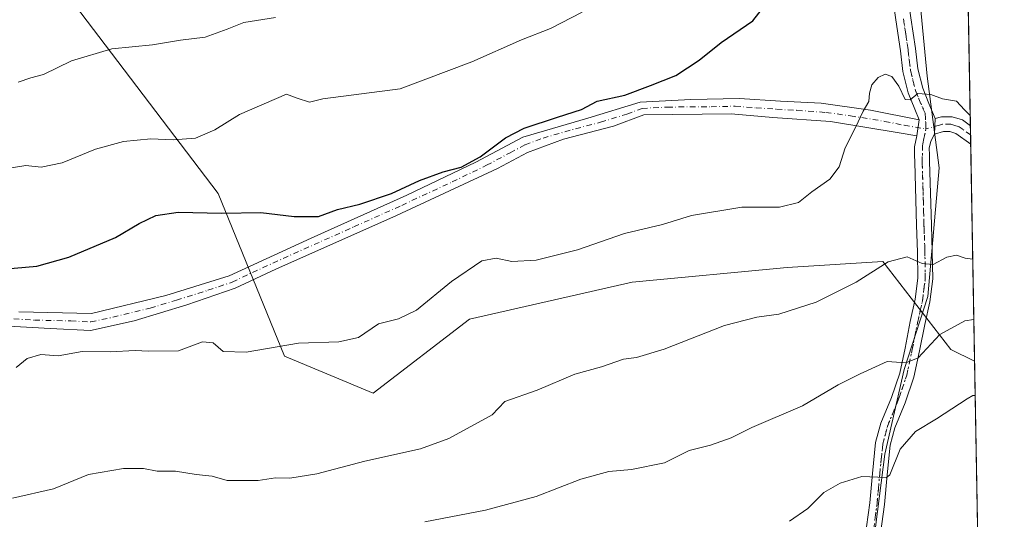
# Model space of a CAD drawing. Units: metres. Extents: x 620687 to 624128, y 4752627 to 4755001.
# Drawn here: x 623890 to 624128, y 4753047 to 4753168 of the extents above; entities that cross this region are included whole.
import ezdxf

# ---------------------------------------------------------------- set-up
doc = ezdxf.new("R2010")
doc.units = ezdxf.units.M
doc.header["$MEASUREMENT"] = 0
doc.linetypes.add('DGN Style 4', pattern=[2.6384748266838614, 1.318413404963828, -0.6592067024819142, 0.001648016756204785, -0.6592067024819142])
doc.linetypes.add('DGN Style 5', pattern=[1.1536117293433497, 0.4944050268614355, -0.6592067024819142])
for name, color, linetype, lineweight in [('Arbolado forestal CxS', 92, 'Continuous', 0), ('Camino Cxs', 7, 'Continuous', 0), ('Camino eje', 30, 'DGN Style 4', 13), ('Comarca', 135, 'Continuous', 13), ('Comarca CxS', 21, 'Continuous', 0), ('Comunidad Autónoma CxS', 142, 'Continuous', 0), ('Curva de nivel maestra', 30, 'Continuous', 30), ('Curva de nivel normal', 30, 'Continuous', 0), ('Municipio', 91, 'Continuous', 13), ('Municipio CxS', 4, 'Continuous', 0), ('Pista no pavimentada Cxs', 111, 'Continuous', 0), ('Pista no pavimentada eje', 91, 'DGN Style 4', 0), ('Provincia CxS', 1, 'Continuous', 0), ('Vía pecuaria eje', 92, 'DGN Style 5', 0)]:
    doc.layers.add(name, color=color, linetype=linetype, lineweight=lineweight)

# ---------------------------------------------------------------- blocks, each defined once
blk = doc.blocks.new('*U7')
at = {"layer": 'Arbolado forestal CxS', "color": 92, "linetype": 'Continuous', "lineweight": 0}
blk.add_polyline3d([(623898.3633000003, 4753177.619700001, 785.6493000000046), (623937.7648999998, 4753125.6533, 797.420499999993), (623953.8837000001, 4753086.2314, 804.9094000000041), (623975.3765000004, 4753077.272100001, 806.4888999999966), (623998.6608999996, 4753095.1907, 805.933999999994), (624038.0651000004, 4753104.149, 806.9199999999983), (624075.6782999998, 4753107.7323, 807.739400000006), (624076.9489000002, 4753107.8135, 807.7532999999967), (624098.8339000001, 4753109.211300001, 808.9802999999956), (624115.2577000001, 4753087.8595, 815.0883000000031), (624121.0615999997, 4753085.0404, 816.9567999999999), (624128.25, 4752687.289999999, 756.2081999999937), (623654.7987000003, 4752678.8509, 871.3659000000043), (623654.8510999996, 4752680.5143, 871.2734999999958), (623654.7812999999, 4752689.524300001, 871.0429000000004), (623656.1215000004, 4752698.824100001, 870.3129000000046), (623658.9316999996, 4752711.2141, 869.8200999999973), (623663.3721000003, 4752724.403999999, 868.841499999995), (623670.2125000004, 4752738.653999999, 867.5218000000023), (623675.7927000001, 4752752.363700001, 866.9342000000034), (623667.5403000005, 4752777.8419, 873.5718000000053), (623656.6564999997, 4752785.651900001, 876.5326999999961), (623615.4593000002, 4752813.468499999, 876.1928000000044), (623561.7198999999, 4752832.1459, 856.2866000000067)], dxfattribs=at)

msp = doc.modelspace()

# ---------------------------------------------------------------- linework, layer by layer
at = {"layer": 'Arbolado forestal CxS', "color": 92, "linetype": 'Continuous', "lineweight": 0, "extrusion": (-0.002526625807148466, 0.1397984523291141, 0.9901767563866641), "elevation": 663702.0769754397, "flags": 128}
msp.add_lwpolyline([(-709909.2774435699, -4694527.413478467), (-709909.2774435699, -4694402.481138728)], dxfattribs=at)
at = {"layer": 'Arbolado forestal CxS', "color": 92, "linetype": 'Continuous', "lineweight": 0, "extrusion": (-0.0003661007875313177, 0.02030584363333755, 0.9997937480723472), "elevation": 97092.89648564211, "flags": 128}
msp.add_lwpolyline([(-709700.6681477758, -4740124.915567737), (-709700.6681477759, -4740122.685045328)], dxfattribs=at)
at = {"layer": 'Arbolado forestal CxS', "color": 92, "linetype": 'Continuous', "lineweight": 0, "extrusion": (-0.0003554816040311168, 0.01967321663970992, 0.9998064003495258), "elevation": 94092.56973026418, "flags": 128}
msp.add_lwpolyline([(-709890.1853652623, -4740154.813003721), (-709890.1853652623, -4740152.581907715)], dxfattribs=at)
at = {"layer": 'Arbolado forestal CxS', "color": 92, "linetype": 'Continuous', "lineweight": 0, "extrusion": (-0.003978871775848714, 0.2201403826360992, 0.9754600865808009), "elevation": 1044659.570569723, "flags": 128}
msp.add_lwpolyline([(-709913.550088231, -4624559.775777684), (-709913.550088231, -4624505.844005778)], dxfattribs=at)
at = {"layer": 'Arbolado forestal CxS', "color": 92, "linetype": 'Continuous', "lineweight": 0, "extrusion": (0.002727720823512005, -0.1509309510579176, 0.9885405442124574), "elevation": -714877.6226709438, "flags": 128}
msp.add_lwpolyline([(709905.9335576239, 4686825.014690586), (709905.933557624, 4686422.587745419)], dxfattribs=at)
at = {"layer": 'Arbolado forestal CxS', "color": 92, "linetype": 'Continuous', "lineweight": 0}
for points in [[(624117.7950999998, 4753265.785, 787.5249000000041), (624121.0615999997, 4753085.0404, 816.9567999999999), (624115.2577000001, 4753087.8595, 815.0883000000031), (624098.8339000001, 4753109.211300001, 808.9802999999956), (624076.9489000002, 4753107.8135, 807.7532999999967), (624075.6782999998, 4753107.7323, 807.739400000006), (624038.0651000004, 4753104.149, 806.9199999999983), (623998.6608999996, 4753095.1907, 805.933999999994), (623975.3765000004, 4753077.272100001, 806.4888999999966), (623953.8837000001, 4753086.2314, 804.9094000000041), (623937.7648999998, 4753125.6533, 797.420499999993), (623898.3633000003, 4753177.619700001, 785.6493000000046)], [(623898.3633000003, 4753177.619700001, 785.6493000000046), (623937.7648999998, 4753125.6533, 797.420499999993), (623953.8837000001, 4753086.2314, 804.9094000000041), (623975.3765000004, 4753077.272100001, 806.4888999999966), (623998.6608999996, 4753095.1907, 805.933999999994), (624038.0651000004, 4753104.149, 806.9199999999983), (624075.6782999998, 4753107.7323, 807.739400000006), (624076.9489000002, 4753107.8135, 807.7532999999967), (624098.8339000001, 4753109.211300001, 808.9802999999956), (624115.2577000001, 4753087.8595, 815.0883000000031), (624121.0615999997, 4753085.0404, 816.9567999999999)], [(623898.3633000003, 4753177.619700001, 785.6493000000046), (623937.7648999998, 4753125.6533, 797.420499999993), (623953.8837000001, 4753086.2314, 804.9094000000041), (623975.3765000004, 4753077.272100001, 806.4888999999966), (623998.6608999996, 4753095.1907, 805.933999999994), (624038.0651000004, 4753104.149, 806.9199999999983), (624075.6782999998, 4753107.7323, 807.739400000006), (624076.9489000002, 4753107.8135, 807.7532999999967), (624098.8339000001, 4753109.211300001, 808.9802999999956), (624115.2577000001, 4753087.8595, 815.0883000000031), (624121.0615999997, 4753085.0404, 816.9567999999999)]]:
    msp.add_polyline3d(points, dxfattribs=at)
at = {"layer": 'Camino Cxs', "color": 7, "linetype": 'Continuous', "lineweight": 0, "extrusion": (0.07686825127643984, 0.5115714652062495, 0.8557954825379911), "elevation": 2480243.766820499, "flags": 128}
msp.add_lwpolyline([(89095.09139414135, -4101504.268795696), (89095.09139414135, -4101499.707738774)], dxfattribs=at)
at = {"layer": 'Camino Cxs', "color": 7, "linetype": 'Continuous', "lineweight": 0}
for points in [[(623889.4600999998, 4753097.0001, 819.7948000000034), (623907.0701000001, 4753096.5601, 818.1309000000037), (623925.1401000004, 4753100.9101, 819.0547999999981), (623940.4301000005, 4753105.690099999, 818.359700000001), (623960.3501000004, 4753114.8101, 816.9910999999993), (623983.5201000003, 4753125.2401, 814.1714999999967), (624000.2001, 4753133.270099999, 813.1080999999978), (624011.5601000005, 4753139.360099999, 814.3215000000056), (624027.3101000005, 4753143.920100001, 815.7957000000025), (624040.0500999996, 4753147.8301, 815.3840999999958), (624052.3300999999, 4753148.4801, 820.6692000000039), (624064.0900999998, 4753148.7501, 820.070200000002), (624074.0500999996, 4753148.100099999, 820.4833999999975), (624083.9001000002, 4753147.550100001, 818.6968999999954), (624095.8300999999, 4753145.920100001, 821.8173999999999), (624107.6501000002, 4753143.520099999, 814.5733999999939), (624107.0701000001, 4753139.6601, 816.9328999999999), (624102.7500999998, 4753140.420100001, 822.1790000000037), (624086.1601, 4753143.110099999, 820.7366999999941), (624072.1401000004, 4753144.130100001, 819.5604000000022), (624062.0701000001, 4753144.960100001, 821.1353999999993), (624040.9001000002, 4753144.780099999, 815.4925999999978), (624033.5900999998, 4753142.0101, 816.8322000000044), (624021.4501, 4753138.860099999, 815.8119000000006), (624012.7600999996, 4753135.620100001, 815.407600000006), (624005.4700999996, 4753131.7501, 815.8598000000056), (623980.9901000002, 4753120.360099999, 815.5038999999962), (623951.7200999996, 4753107.3201, 817.7253000000055), (623941.9401000004, 4753102.690099999, 818.4343999999984), (623930.1901000004, 4753098.710100001, 818.4792000000016), (623917.4600999998, 4753094.8201, 817.3162000000011), (623906.8400999998, 4753092.5001, 820.005099999995), (623897.0601000005, 4753092.970100001, 820.850900000005), (623887.0900999998, 4753093.520099999, 819.1465000000027)], [(623889.4600999998, 4753097.0001, 819.7948000000034), (623907.0701000001, 4753096.5601, 818.1309000000037), (623925.1401000004, 4753100.9101, 819.0547999999981), (623940.4301000005, 4753105.690099999, 818.359700000001), (623960.3501000004, 4753114.8101, 816.9910999999993), (623983.5201000003, 4753125.2401, 814.1714999999967), (624000.2001, 4753133.270099999, 813.1080999999978), (624011.5601000005, 4753139.360099999, 814.3215000000056), (624027.3101000005, 4753143.920100001, 815.7957000000025), (624040.0500999996, 4753147.8301, 815.3840999999958), (624052.3300999999, 4753148.4801, 820.6692000000039), (624064.0900999998, 4753148.7501, 820.070200000002), (624074.0500999996, 4753148.100099999, 820.4833999999975), (624083.9001000002, 4753147.550100001, 818.6968999999954), (624095.8300999999, 4753145.920100001, 821.8173999999999), (624107.6501000002, 4753143.520099999, 814.5733999999939)], [(624107.0701000001, 4753139.6601, 816.9328999999999), (624102.7500999998, 4753140.420100001, 822.1790000000037), (624086.1601, 4753143.110099999, 820.7366999999941), (624072.1401000004, 4753144.130100001, 819.5604000000022), (624062.0701000001, 4753144.960100001, 821.1353999999993), (624040.9001000002, 4753144.780099999, 815.4925999999978), (624033.5900999998, 4753142.0101, 816.8322000000044), (624021.4501, 4753138.860099999, 815.8119000000006), (624012.7600999996, 4753135.620100001, 815.407600000006), (624005.4700999996, 4753131.7501, 815.8598000000056), (623980.9901000002, 4753120.360099999, 815.5038999999962), (623951.7200999996, 4753107.3201, 817.7253000000055), (623941.9401000004, 4753102.690099999, 818.4343999999984), (623930.1901000004, 4753098.710100001, 818.4792000000016), (623917.4600999998, 4753094.8201, 817.3162000000011), (623906.8400999998, 4753092.5001, 820.005099999995), (623897.0601000005, 4753092.970100001, 820.850900000005), (623887.0900999998, 4753093.520099999, 819.1465000000027)]]:
    msp.add_polyline3d(points, dxfattribs=at)
at = {"layer": 'Camino eje', "color": 30, "linetype": 'DGN Style 4', "lineweight": 13}
msp.add_polyline3d([(623888.2751000002, 4753095.2601, 819.5552000000025), (623893.2600999996, 4753094.985099999, 820.0918999999994), (623902.0651000004, 4753094.765100001, 817.8061000000016), (623906.9550999999, 4753094.530099999, 819.0152999999991), (623912.2651000004, 4753095.690099999, 818.5522999999957), (623921.3000999996, 4753097.8651, 819.5681999999942), (623927.6651, 4753099.8101, 818.8340000000027), (623935.3101000005, 4753102.200099999, 818.9959999999992), (623941.1851000005, 4753104.190099999, 818.3856999999989), (623946.0751, 4753106.505100001, 817.1756000000024), (623956.0351, 4753111.065099999, 817.7360999999946), (623970.6700999998, 4753117.585100001, 816.5834999999935), (623982.2550999997, 4753122.800100001, 814.151199999993), (623994.4951, 4753128.495100001, 812.1655999999931), (624002.8350999998, 4753132.5101, 814.1502999999939), (624008.5151000004, 4753135.5551, 816.039300000004), (624012.1601, 4753137.4901, 815.0693000000028), (624016.5050999997, 4753139.110099999, 814.9648000000017), (624024.3800999997, 4753141.390100001, 815.2583000000013), (624030.4501, 4753142.965100001, 816.5688999999985), (624036.8201000001, 4753144.920100001, 815.9731000000029), (624040.4751000004, 4753146.3051, 815.3306000000011), (624046.6151000002, 4753146.630100001, 817.9851999999955), (624057.2001, 4753146.720100001, 821.3485999999976), (624063.0800999999, 4753146.8551, 820.9559000000008), (624068.1151000002, 4753146.440099999, 820.3763000000035), (624073.0950999996, 4753146.1151, 820.0111000000034), (624078.0201000003, 4753145.840100001, 820.116200000004), (624085.0301000001, 4753145.3301, 819.6916000000057), (624090.9951, 4753144.515100001, 821.3068000000059), (624099.2901, 4753143.170100001, 822.7660999999936), (624104.0040999996, 4753142.212900001, 820.4155999999931), (624109.2591000004, 4753141.326099999, 812.4997000000003)], dxfattribs=at)
at = {"layer": 'Comarca', "color": 135, "linetype": 'Continuous', "lineweight": 13, "flags": 128}
msp.add_lwpolyline([(624104.957000002, 4753202.317999999), (624109.5850000012, 4753154.090999999), (624112.4330000014, 4753131.895000001), (624109.7390000006, 4753100.689000002), (624103.9850000021, 4753083.029000001), (624099.3040000007, 4753062.465), (624097.0959999999, 4753045.383000001), (624096.4550000018, 4753039.140000001), (624094.9650000009, 4753038.186000003), (624092.5640000015, 4753036.648000002), (624050.4660000018, 4753006.067000002), (624049.0900000001, 4753005.039000001), (624016.0220000002, 4752980.341000002), (623994.9230000012, 4752967.162000002), (623979.2390000018, 4752957.366000001), (623969.4730000015, 4752956.411000002), (623950.7560000003, 4752945.235999998), (623934.3219999999, 4752934.359), (623916.1200000013, 4752922.937999997)], dxfattribs=at)
msp.add_lwpolyline([(624104.957000002, 4753202.317999999), (624109.5850000012, 4753154.090999999), (624112.4330000014, 4753131.895000001), (624109.7390000006, 4753100.689000002), (624103.9850000021, 4753083.029000001), (624099.3040000007, 4753062.465), (624097.0959999999, 4753045.383000001), (624096.4550000018, 4753039.140000001), (624094.9650000009, 4753038.186000003), (624092.5640000015, 4753036.648000002), (624050.4660000018, 4753006.067000002), (624049.0900000001, 4753005.039000001), (624016.0220000002, 4752980.341000002), (623994.9230000012, 4752967.162000002), (623979.2390000018, 4752957.366000001), (623969.4730000015, 4752956.411000002), (623950.7560000003, 4752945.235999998), (623934.3219999999, 4752934.359), (623916.1200000013, 4752922.937999997)], dxfattribs=at)
at = {"layer": 'Comarca CxS', "color": 21, "linetype": 'Continuous', "lineweight": 0, "flags": 128}
for points in [[(624116.1703651157, 4753355.683015597), (624128.2500009463, 4752687.289982445)], [(623916.1200000007, 4752922.937999999), (623934.3219999993, 4752934.358999999), (623950.7559999997, 4752945.235999999), (623969.4730000009, 4752956.411000002), (623979.2389999991, 4752957.365999999), (623994.9230000007, 4752967.162000001), (624016.0219999996, 4752980.341000001), (624049.0899999995, 4753005.039), (624050.465999999, 4753006.067000001), (624092.564000001, 4753036.648000001), (624094.9650000003, 4753038.186000002), (624096.454999999, 4753039.140000001), (624097.0959999993, 4753045.383), (624099.3040000001, 4753062.465), (624103.9849999994, 4753083.029), (624109.7390000002, 4753100.689), (624112.4330000008, 4753131.895000001), (624109.5850000007, 4753154.091), (624104.9570000015, 4753202.318)], [(624104.9570000015, 4753202.318), (624109.5850000007, 4753154.091), (624112.4330000008, 4753131.895000001), (624109.7390000002, 4753100.689), (624103.9849999994, 4753083.029), (624099.3040000001, 4753062.465), (624097.0959999993, 4753045.383), (624096.454999999, 4753039.140000001), (624094.9650000003, 4753038.186000002), (624092.564000001, 4753036.648000001), (624050.465999999, 4753006.067000001), (624049.0899999995, 4753005.039), (624016.0219999996, 4752980.341000001), (623994.9230000007, 4752967.162000001), (623979.2389999991, 4752957.365999999), (623969.4730000009, 4752956.411000002), (623950.7559999997, 4752945.235999999), (623934.3219999993, 4752934.358999999), (623916.1200000007, 4752922.937999999)]]:
    msp.add_lwpolyline(points, dxfattribs=at)
at = {"layer": 'Comunidad Autónoma CxS', "color": 142, "linetype": 'Continuous', "lineweight": 0, "flags": 128}
msp.add_lwpolyline([(621062.9520762532, 4752632.65246853), (620727.3200009211, 4752626.669982444), (620723.3111878617, 4752854.760205821), (620686.660000921, 4754940.109982421), (621400.682654884, 4754952.841410127), (621597.686614801, 4754956.354102138), (622835.4637907288, 4754978.424369157), (622900.3014064943, 4754979.58046051), (623888.0127272632, 4754997.19191192), (624086.4400009472, 4755000.729982422), (624087.4204852934, 4754946.477609636), (624116.1703651157, 4753355.683015597), (624128.2500009463, 4752687.289982445), (623654.8645910071, 4752678.852107054)], close=True, dxfattribs=at)
at = {"layer": 'Curva de nivel maestra', "color": 30, "linetype": 'Continuous', "lineweight": 30, "elevation": 800, "flags": 128}
msp.add_lwpolyline([(623885.6399999997, 4753107.3201), (623893.8099999997, 4753108.0801), (623901.6200000001, 4753110.220100001), (623912.9100000003, 4753114.9801), (623918.6600000003, 4753118.4001), (623922.6600000003, 4753120.340100001), (623928.0999999996, 4753121.120100001), (623938.6500000004, 4753120.9101), (623948.0999999996, 4753121.100099999), (623956.1900000004, 4753120.120100001), (623962.0999999996, 4753120.100099999), (623966.7300000006, 4753121.7601), (623972.0800000001, 4753123.100099999), (623979.79, 4753125.6601), (623986.5800000001, 4753128.8101), (623992.3300000001, 4753130.920100001), (623996.6600000003, 4753132.040100001), (624001.2699999996, 4753134.530099999), (624007.4299999997, 4753139.1801), (624011.9400000004, 4753141.530099999), (624019.9600000001, 4753144.190099999), (624025.8499999996, 4753146.0101), (624029.6200000001, 4753148.030099999), (624036.2999999998, 4753149.540100001), (624042.5599999997, 4753151.880100001), (624048.6399999997, 4753154.3301), (624054.3300000001, 4753158.0101), (624059.6600000003, 4753162.3201), (624067.2999999998, 4753167.5701), (624070.5800000001, 4753171.6601)], dxfattribs=at)
at = {"layer": 'Curva de nivel normal', "color": 30, "linetype": 'Continuous', "lineweight": 0, "flags": 128}
for points, elevation in [([(623886.6799999997, 4753131.710000001), (623891.1500000004, 4753132.480000001), (623894.8600000005, 4753132.09), (623900.0099999999, 4753133.15), (623908.0800000001, 4753136.42), (623914.8499999996, 4753138.310000001), (623921.4299999997, 4753138.960000001), (623926.8499999996, 4753138.730000001), (623932.3300000001, 4753139.109999999), (623936.9900000002, 4753141.09), (623942.9900000002, 4753144.82), (623954.3300000001, 4753149.74), (623956.9000000004, 4753148.76), (623959.9500000002, 4753147.859999999), (623963.1399999997, 4753148.619999999), (623981.9000000004, 4753151.029999999), (623999.2699999996, 4753157.57), (624011.2599999999, 4753162.960000001), (624018.3399999999, 4753165.67), (624025.9600000001, 4753169.66)], 795.0000000000001), ([(623889.3600000005, 4753152.699999999), (623892.4000000004, 4753153.75), (623895.4400000004, 4753154.52), (623902.2300000006, 4753157.869999999), (623912.0099999999, 4753160.779999999), (623921.8700000001, 4753161.730000001), (623928.6600000003, 4753162.84), (623934.6600000003, 4753163.619999999), (623939.9900000002, 4753165.52), (623943.9900000002, 4753167.140000001), (623951.6600000003, 4753168.359999999)], 790), ([(623888.8600000005, 4753083.460000001), (623891.4900000002, 4753085.680000001), (623894.7800000003, 4753086.609999999), (623898.9900000002, 4753086.33), (623904.8300000001, 4753087.34), (623911.6299999999, 4753087.289999999), (623917.7100000001, 4753087.609999999), (623920.9199999999, 4753087.430000001), (623928.1799999997, 4753087.539999999), (623934.0199999996, 4753089.720000001), (623936.5800000001, 4753089.430000001), (623938.9600000001, 4753087.369999999), (623944.5700000003, 4753087.220000001), (623957.2100000001, 4753089.359999999), (623967.04, 4753089.689999999), (623971.7800000003, 4753090.74), (623976.6600000003, 4753094.09), (623981.4600000001, 4753095.300000001), (623985.8600000005, 4753097.41), (623994.3300000001, 4753104.350000001), (624001.7000000002, 4753109.33), (624005.1500000004, 4753110), (624008.9000000004, 4753109.16), (624014.79, 4753109.550000001), (624024.8600000005, 4753112), (624036.2699999996, 4753115.949999999), (624045.4400000004, 4753118.15), (624052.4400000004, 4753120.350000001), (624064.6500000004, 4753122.380000001), (624073.7699999996, 4753122.34), (624078.3799999999, 4753123.51), (624081.6100000005, 4753126.109999999), (624086.0099999999, 4753129.15), (624088.2400000002, 4753132.140000001), (624089.7000000002, 4753136.730000001), (624092.2199999997, 4753141.680000001), (624094.0899999999, 4753145.66), (624095.3899999997, 4753148.02), (624095.5499999998, 4753150.02), (624096.1799999997, 4753152.02), (624097.7000000002, 4753153.82), (624099.4100000003, 4753154.600000001), (624101.0199999996, 4753154.039999999), (624102.6699999999, 4753151.699999999), (624104.2400000002, 4753148.5), (624105.4100000003, 4753148.369999999), (624107.3300000001, 4753149.9), (624110.4400000004, 4753149.680000001), (624113.3099999997, 4753148.640000001), (624116.6799999997, 4753148.039999999), (624118.5700000003, 4753145.970000001), (624119.9852999998, 4753144.594599999)], 805), ([(623887.9900000002, 4753051.82), (623897.8600000005, 4753054.100000001), (623906.3399999999, 4753057.539999999), (623914.8799999999, 4753059.029999999), (623919.6600000003, 4753059.029999999), (623922.9699999997, 4753058.380000001), (623927.4299999997, 4753058.359999999), (623932.4400000004, 4753057.560000001), (623936.3300000001, 4753057.109999999), (623939.9800000006, 4753056.109999999), (623947.4400000004, 4753056.100000001), (623951.6799999997, 4753056.76), (623955.1699999999, 4753056.630000001), (623961.6600000003, 4753057.699999999), (623973.3300000001, 4753060.76), (623986.8399999999, 4753063.77), (623993.6399999997, 4753066.310000001), (624004.1500000004, 4753072.02), (624007.2699999996, 4753075.27), (624015.1100000005, 4753078), (624024.2199999997, 4753081.850000001), (624030.6600000003, 4753083.630000001), (624035.9900000002, 4753085.529999999), (624039.1299999999, 4753085.91), (624045.8600000005, 4753087.949999999), (624060.4600000001, 4753093.640000001), (624068.3300000001, 4753095.699999999), (624073.6600000003, 4753096.41), (624082.6600000003, 4753099.300000001), (624092.3499999996, 4753104.15), (624100.0899999999, 4753109.15), (624104.6799999997, 4753110.300000001), (624108.3300000001, 4753108.720000001), (624110.9900000002, 4753108.5), (624114.3300000001, 4753110.26), (624116.6299999999, 4753110.76), (624118.7999999998, 4753109.99), (624120.6141999997, 4753109.796)], 810), ([(623987.8399999999, 4753046.060000001), (624002.5300000003, 4753048.92), (624014.7999999998, 4753052.220000001), (624025.6600000003, 4753056.439999999), (624032.4000000004, 4753058.300000001), (624037.9299999997, 4753058.720000001), (624045.9500000002, 4753060.4), (624051.9199999999, 4753063.390000001), (624057.0499999998, 4753064.619999999), (624062.0599999997, 4753066.470000001), (624067.0999999996, 4753068.92), (624079.3499999996, 4753074.189999999), (624087.9900000002, 4753079.289999999), (624093.29, 4753081.970000001), (624099.8899999997, 4753084.960000001), (624104.4199999999, 4753084.59), (624107.3600000005, 4753085.84), (624112.6600000003, 4753091.5), (624118.6600000003, 4753094.84), (624120.8788999999, 4753095.149599999)], 815), ([(624076.2100000001, 4753046.230000001), (624080.6200000001, 4753049.33), (624084.5599999997, 4753053.220000001), (624088.4900000002, 4753055.460000001), (624093.7000000002, 4753057.060000001), (624097.6200000001, 4753056.930000001), (624099.6299999999, 4753056.699999999), (624100.5, 4753057.449999999), (624102.9900000002, 4753063.680000001), (624106.7000000002, 4753067.960000001), (624111.8399999999, 4753071.060000001), (624119.2300000006, 4753075.9), (624120.6500000004, 4753076.699999999), (624121.2130000005, 4753076.661699999)], 820)]:
    msp.add_lwpolyline(points, dxfattribs=dict(at, elevation=elevation))
at = {"layer": 'Municipio', "color": 91, "linetype": 'Continuous', "lineweight": 13, "flags": 128}
msp.add_lwpolyline([(624104.957000002, 4753202.317999999), (624109.5850000012, 4753154.090999999), (624112.4330000014, 4753131.895000001), (624109.7390000006, 4753100.689000002), (624103.9850000021, 4753083.029000001), (624099.3040000007, 4753062.465), (624097.0959999999, 4753045.383000001), (624096.4550000018, 4753039.140000001), (624094.9650000009, 4753038.186000003), (624092.5640000015, 4753036.648000002), (624050.4660000018, 4753006.067000002), (624049.0900000001, 4753005.039000001), (624016.0220000002, 4752980.341000002), (623994.9230000012, 4752967.162000002), (623979.2390000018, 4752957.366000001), (623969.4730000015, 4752956.411000002), (623950.7560000003, 4752945.235999998), (623934.3219999999, 4752934.359), (623916.1200000013, 4752922.937999997)], dxfattribs=at)
msp.add_lwpolyline([(624104.957000002, 4753202.317999999), (624109.5850000012, 4753154.090999999), (624112.4330000014, 4753131.895000001), (624109.7390000006, 4753100.689000002), (624103.9850000021, 4753083.029000001), (624099.3040000007, 4753062.465), (624097.0959999999, 4753045.383000001), (624096.4550000018, 4753039.140000001), (624094.9650000009, 4753038.186000003), (624092.5640000015, 4753036.648000002), (624050.4660000018, 4753006.067000002), (624049.0900000001, 4753005.039000001), (624016.0220000002, 4752980.341000002), (623994.9230000012, 4752967.162000002), (623979.2390000018, 4752957.366000001), (623969.4730000015, 4752956.411000002), (623950.7560000003, 4752945.235999998), (623934.3219999999, 4752934.359), (623916.1200000013, 4752922.937999997)], dxfattribs=at)
at = {"layer": 'Municipio CxS', "color": 4, "linetype": 'Continuous', "lineweight": 0, "flags": 128}
for points in [[(624116.1703651157, 4753355.683015597), (624128.2500009463, 4752687.289982445)], [(623916.1200000007, 4752922.937999999), (623934.3219999993, 4752934.358999999), (623950.7559999997, 4752945.235999999), (623969.4730000009, 4752956.411000002), (623979.2389999991, 4752957.365999999), (623994.9230000007, 4752967.162000001), (624016.0219999996, 4752980.341000001), (624049.0899999995, 4753005.039), (624050.465999999, 4753006.067000001), (624092.564000001, 4753036.648000001), (624094.9650000003, 4753038.186000002), (624096.454999999, 4753039.140000001), (624097.0959999993, 4753045.383), (624099.3040000001, 4753062.465), (624103.9849999994, 4753083.029), (624109.7390000002, 4753100.689), (624112.4330000008, 4753131.895000001), (624109.5850000007, 4753154.091), (624104.9570000015, 4753202.318)], [(624104.9570000015, 4753202.318), (624109.5850000007, 4753154.091), (624112.4330000008, 4753131.895000001), (624109.7390000002, 4753100.689), (624103.9849999994, 4753083.029), (624099.3040000001, 4753062.465), (624097.0959999993, 4753045.383), (624096.454999999, 4753039.140000001), (624094.9650000003, 4753038.186000002), (624092.564000001, 4753036.648000001), (624050.465999999, 4753006.067000001), (624049.0899999995, 4753005.039), (624016.0219999996, 4752980.341000001), (623994.9230000007, 4752967.162000001), (623979.2389999991, 4752957.365999999), (623969.4730000009, 4752956.411000002), (623950.7559999997, 4752945.235999999), (623934.3219999993, 4752934.358999999), (623916.1200000007, 4752922.937999999)]]:
    msp.add_lwpolyline(points, dxfattribs=at)
at = {"layer": 'Pista no pavimentada Cxs', "color": 111, "linetype": 'Continuous', "lineweight": 0, "extrusion": (0.07686825127643984, 0.5115714652062495, 0.8557954825379911), "elevation": 2480243.766820499, "flags": 128}
msp.add_lwpolyline([(89095.09139414135, -4101504.268795696), (89095.09139414135, -4101499.707738774)], dxfattribs=at)
at = {"layer": 'Pista no pavimentada Cxs', "color": 111, "linetype": 'Continuous', "lineweight": 0, "extrusion": (0.004464645996681091, 0.1202265388706057, 0.9927364435172706), "elevation": 575042.6506836911, "flags": 128}
msp.add_lwpolyline([(-447293.86118356, -4738264.051979615), (-447293.8611835599, -4738260.251778062)], dxfattribs=at)
msp.add_lwpolyline([(-447293.86118356, -4738264.051979615), (-447293.8611835599, -4738260.251778062)], dxfattribs=at)
at = {"layer": 'Pista no pavimentada Cxs', "color": 111, "linetype": 'Continuous', "lineweight": 0, "extrusion": (0.001847675549922161, -0.102495434213117, 0.9947317588478449), "elevation": -485220.5863246483, "flags": 128}
msp.add_lwpolyline([(709689.1715260674, 4716226.091673963), (709689.1715260674, 4716221.607324707)], dxfattribs=at)
at = {"layer": 'Pista no pavimentada Cxs', "color": 111, "linetype": 'Continuous', "lineweight": 0}
for points in [[(624100.8701, 4753303.2501, 791.9989999999963), (624100.7301000003, 4753299.100099999, 791.3126999999951), (624100.3501000004, 4753284.700099999, 792.4875000000029), (624099.8000999996, 4753275.960100001, 792.3358000000007), (624099.2600999996, 4753267.2301, 794.8445000000065), (624099.2301000003, 4753258.2601, 794.8172999999952), (624099.6401000004, 4753249.3101, 795.0218000000023), (624100.3501000004, 4753240.2601, 801.1487000000053), (624101.0500999996, 4753231.2601, 804.1119999999937), (624101.7801000001, 4753220.0001, 803.4291999999988), (624102.4600999998, 4753208.7301, 802.9888000000064), (624102.7301000003, 4753199.620100001, 802.6490999999951), (624103.0301000001, 4753190.4901, 804.7946999999986), (624103.6801000005, 4753183.1501, 807.9103000000032), (624104.5701000001, 4753175.840100001, 808.6442999999999), (624105.6201, 4753168.3101, 809.417300000001), (624106.7401000002, 4753160.800100001, 807.9005999999936), (624107.3201000001, 4753155.920100001, 806.1842000000034), (624108.4700999996, 4753151.200099999, 807.7167999999947), (624109.9801000003, 4753147.5101, 809.5197999999947), (624111.4901000002, 4753143.8301, 808.0516999999965)], [(624094.4801000003, 4753041.9301, 822.6278000000021), (624095.6300999997, 4753050.670100001, 821.5359999999928), (624096.2901, 4753057.8201, 820.090400000001), (624097.0601000005, 4753065.3101, 819.2399000000005), (624098.3000999996, 4753070.020099999, 818.7804999999935), (624100.8800999997, 4753076.220100001, 818.3239999999934), (624102.9001000002, 4753082.0801, 819.137600000002), (624104.2001, 4753088.210100001, 817.2002000000067), (624105.4801000003, 4753094.6501, 816.4527999999991), (624106.6700999998, 4753100.040100001, 815.2066999999952), (624107.3201000001, 4753105.1801, 815.9667000000045), (624107.2200999996, 4753111.4801, 818.0273000000017), (624107.0000999998, 4753118.0001, 818.5240000000049), (624106.5601000005, 4753133.3101, 817.733600000007), (624106.5201000003, 4753134.970100001, 817.8993000000046), (624106.4801000003, 4753137.030099999, 818.0823999999994), (624107.0701000001, 4753139.6601, 816.9328999999999), (624107.6501000002, 4753143.520099999, 814.5733999999939), (624106.5900999998, 4753146.120100001, 814.1411999999983), (624104.9700999996, 4753150.0601, 813.6720999999961), (624103.7001, 4753155.270099999, 811.8194999999978), (624103.1001000004, 4753160.3101, 811.4057999999933), (624101.9901000002, 4753167.790100001, 811.7212000000001), (624100.9301000005, 4753175.360099999, 812.0047999999952)], [(624107.6501000002, 4753143.520099999, 814.5733999999939), (624106.5900999998, 4753146.120100001, 814.1411999999983), (624104.9700999996, 4753150.0601, 813.6720999999961), (624103.7001, 4753155.270099999, 811.8194999999978), (624103.1001000004, 4753160.3101, 811.4057999999933), (624101.9901000002, 4753167.790100001, 811.7212000000001), (624100.9301000005, 4753175.360099999, 812.0047999999952)], [(624105.6201, 4753168.3101, 809.417300000001), (624106.7401000002, 4753160.800100001, 807.9005999999936), (624107.3201000001, 4753155.920100001, 806.1842000000034), (624108.4700999996, 4753151.200099999, 807.7167999999947), (624109.9801000003, 4753147.5101, 809.5197999999947), (624111.4901000002, 4753143.8301, 808.0516999999965), (624111.3501000004, 4753140.0601, 808.5089000000008), (624110.4600999998, 4753138.4001, 810.5571000000054), (624110.0701000001, 4753136.670100001, 811.6398000000045), (624110.1001000004, 4753135.040100001, 811.8261000000057), (624110.1401000004, 4753133.4001, 812.007700000002), (624110.5800999999, 4753118.110099999, 815.1318000000028), (624110.8000999996, 4753111.540100001, 817.3263000000007), (624110.9001000002, 4753104.9901, 817.8641000000061), (624110.2001, 4753099.4301, 817.124299999996), (624108.9801000003, 4753093.920100001, 816.3536000000023), (624107.7100999998, 4753087.4901, 819.4082999999956), (624106.3601000002, 4753081.120100001, 825.8867000000029), (624104.2301000003, 4753074.950099999, 821.2992999999989), (624101.7001, 4753068.870100001, 820.3825999999973), (624100.6001000004, 4753064.670100001, 820.5329000000056), (624099.8501000004, 4753057.4801, 820.9003999999986), (624099.1901000004, 4753050.270099999, 821.3896999999997), (624098.0301000001, 4753041.4301, 822.8098000000027)], [(624111.4901000002, 4753143.8301, 808.0516999999965), (624113.0100999996, 4753144.280099999, 806.7707999999984), (624115.5900999998, 4753144.280099999, 807.9505000000064), (624118.0900999998, 4753143.5001, 807.491200000004), (624120.0302999998, 4753142.100099999, 805.8512000000047)], [(624120.1107000001, 4753137.640100001, 805.391499999998), (624116.4700999996, 4753140.2501, 805.942599999995), (624115.0401, 4753140.700099999, 806.0338000000047), (624113.5301000001, 4753140.700099999, 806.0929000000033), (624111.3501000004, 4753140.0601, 808.5089000000008)], [(624094.4801000003, 4753041.9301, 822.6278000000021), (624095.6300999997, 4753050.670100001, 821.5359999999928), (624096.2901, 4753057.8201, 820.090400000001), (624097.0601000005, 4753065.3101, 819.2399000000005), (624098.3000999996, 4753070.020099999, 818.7804999999935), (624100.8800999997, 4753076.220100001, 818.3239999999934), (624102.9001000002, 4753082.0801, 819.137600000002), (624104.2001, 4753088.210100001, 817.2002000000067), (624105.4801000003, 4753094.6501, 816.4527999999991), (624106.6700999998, 4753100.040100001, 815.2066999999952), (624107.3201000001, 4753105.1801, 815.9667000000045), (624107.2200999996, 4753111.4801, 818.0273000000017), (624107.0000999998, 4753118.0001, 818.5240000000049), (624106.5601000005, 4753133.3101, 817.733600000007), (624106.5201000003, 4753134.970100001, 817.8993000000046), (624106.4801000003, 4753137.030099999, 818.0823999999994), (624107.0701000001, 4753139.6601, 816.9328999999999)], [(624111.3501000004, 4753140.0601, 808.5089000000008), (624110.4600999998, 4753138.4001, 810.5571000000054), (624110.0701000001, 4753136.670100001, 811.6398000000045), (624110.1001000004, 4753135.040100001, 811.8261000000057), (624110.1401000004, 4753133.4001, 812.007700000002), (624110.5800999999, 4753118.110099999, 815.1318000000028), (624110.8000999996, 4753111.540100001, 817.3263000000007), (624110.9001000002, 4753104.9901, 817.8641000000061), (624110.2001, 4753099.4301, 817.124299999996), (624108.9801000003, 4753093.920100001, 816.3536000000023), (624107.7100999998, 4753087.4901, 819.4082999999956), (624106.3601000002, 4753081.120100001, 825.8867000000029), (624104.2301000003, 4753074.950099999, 821.2992999999989), (624101.7001, 4753068.870100001, 820.3825999999973), (624100.6001000004, 4753064.670100001, 820.5329000000056), (624099.8501000004, 4753057.4801, 820.9003999999986), (624099.1901000004, 4753050.270099999, 821.3896999999997), (624098.0301000001, 4753041.4301, 822.8098000000027)]]:
    msp.add_polyline3d(points, dxfattribs=at)
msp.add_polyline3d([(624111.3501000004, 4753140.0601, 808.5089000000008), (624111.4901000002, 4753143.8301, 808.0516999999965), (624113.0100999996, 4753144.280099999, 806.7707999999984), (624115.5900999998, 4753144.280099999, 807.9505000000064), (624118.0900999998, 4753143.5001, 807.491200000004), (624120.0301000001, 4753142.100099999, 805.8512000000047), (624120.1101000002, 4753137.640100001, 805.391499999998), (624116.4700999996, 4753140.2501, 805.942599999995), (624115.0401, 4753140.700099999, 806.0338000000047), (624113.5301000001, 4753140.700099999, 806.0929000000033)], close=True, dxfattribs=at)
at = {"layer": 'Pista no pavimentada eje', "color": 91, "linetype": 'DGN Style 4', "lineweight": 0}
for points in [[(624103.8051000005, 4753168.050100001, 810.3821000000025), (624104.3601000002, 4753164.3101, 810.5859000000055), (624104.9200999998, 4753160.5551, 809.6255999999995), (624105.5100999996, 4753155.595100001, 808.9192999999942), (624106.7200999996, 4753150.630100001, 809.9625999999989), (624107.5301000001, 4753148.6601, 810.3864000000032), (624109.0421000002, 4753145.176700001, 811.3999999999943), (624109.2049000004, 4753142.9531, 812.176900000006), (624109.2591000004, 4753141.326099999, 812.4997000000003)], [(624096.2550999997, 4753041.6801, 822.6278000000021), (624097.4101, 4753050.470100001, 820.9559000000008), (624097.7401000002, 4753054.075099999, 820.5096000000049), (624098.0701000001, 4753057.6501, 820.2093000000023), (624098.4451000001, 4753061.245100001, 819.795299999998), (624098.8300999999, 4753064.9901, 819.6561999999976), (624099.4501, 4753067.345100001, 819.8785000000062), (624100.0000999998, 4753069.4451, 819.4872999999934), (624102.5551000005, 4753075.585100001, 818.6578000000009), (624104.6300999997, 4753081.600099999, 822.5178000000016), (624105.9550999999, 4753087.850099999, 818.0899999999965), (624106.5900999998, 4753091.065099999, 816.460500000001), (624107.2301000003, 4753094.2851, 814.8564999999944), (624108.4351000005, 4753099.735099999, 814.9425000000047), (624109.1101000002, 4753105.085100001, 816.6720999999961), (624109.0100999996, 4753111.5101, 817.5148999999948), (624108.7901, 4753118.0551, 816.6981999999989), (624108.3501000004, 4753133.3551, 815.0136000000057), (624108.4700999996, 4753137.715100001, 814.8579000000027), (624108.7651000004, 4753139.030099999, 813.9593000000023), (624109.2591000004, 4753141.326099999, 812.4997000000003)], [(624120.0707, 4753139.8705, 805.6208000000044), (624118.2500999998, 4753141.175100001, 805.9235000000045), (624117.2801000001, 4753141.8751, 806.0749999999972), (624116.0301000001, 4753142.265100001, 806.091499999995), (624115.3151000004, 4753142.4901, 806.0840999999928), (624113.2701000003, 4753142.4901, 806.0234999999958), (624112.5100999996, 4753142.265100001, 806.0176000000066), (624109.2591000004, 4753141.326099999, 812.4997000000003)]]:
    msp.add_polyline3d(points, dxfattribs=at)
at = {"layer": 'Provincia CxS', "color": 1, "linetype": 'Continuous', "lineweight": 0, "flags": 128}
msp.add_lwpolyline([(621062.9520762532, 4752632.65246853), (620727.3200009211, 4752626.669982444), (620723.3111878617, 4752854.760205821), (620686.660000921, 4754940.109982421), (621400.682654884, 4754952.841410127), (621597.686614801, 4754956.354102138), (622835.4637907288, 4754978.424369157), (622900.3014064943, 4754979.58046051), (623888.0127272632, 4754997.19191192), (624086.4400009472, 4755000.729982422), (624087.4204852934, 4754946.477609636), (624116.1703651157, 4753355.683015597), (624128.2500009463, 4752687.289982445), (623654.8645910071, 4752678.852107054)], close=True, dxfattribs=at)
at = {"layer": 'Vía pecuaria eje', "color": 92, "linetype": 'DGN Style 5', "lineweight": 0}
msp.add_polyline3d([(624103.8051000005, 4753168.050200001, 810.3821000000025), (624104.3600000005, 4753164.3102, 810.5859000000055), (624104.9200999998, 4753160.555199999, 809.6255999999995), (624105.2101999996, 4753158.1151, 808.4989999999963), (624105.5099999999, 4753155.5952, 808.919399999999), (624106.0850999998, 4753153.235099999, 809.1129999999977), (624106.7200999996, 4753150.630200001, 809.9624999999943), (624107.5300000003, 4753148.6602, 810.3864000000032), (624109.0421000002, 4753145.1768, 811.3999000000041), (624109.2048000004, 4753142.953199999, 812.1771000000008), (624109.2591000004, 4753141.326199999, 812.4997000000003), (624108.7651000004, 4753139.030200001, 813.9593000000023), (624108.4700999996, 4753137.7152, 814.8579000000027), (624108.3499999996, 4753133.3552, 815.013699999996), (624108.4600999998, 4753129.5251, 815.4514999999956), (624108.5701000001, 4753125.700099999, 816.2727000000014), (624108.6801000005, 4753121.880100001, 816.9526000000043), (624108.79, 4753118.055199999, 816.6983000000037), (624108.8448999999, 4753116.425100001, 816.8457000000053), (624108.9001000002, 4753114.780099999, 817.1184000000068), (624108.9550000001, 4753113.1501, 817.4079999999958), (624109.0099999999, 4753111.510199999, 817.5148999999948), (624109.0596000003, 4753108.360099999, 817.4934000000068), (624109.1100000005, 4753105.085200001, 816.6720999999961), (624108.7597000003, 4753102.3051, 815.3672999999981), (624108.4349999997, 4753099.735200001, 814.9423999999999), (624107.8255000003, 4753096.980000001, 814.2774000000064), (624107.2300000006, 4753094.2852, 814.8564999999944), (624106.5900999998, 4753091.065099999, 816.460500000001), (624105.9550000001, 4753087.850199999, 818.0899000000064), (624105.3051000005, 4753084.7851, 821.098299999998), (624104.6300999997, 4753081.600199999, 822.5178000000016), (624103.5653999997, 4753078.515000001, 820.5699000000022), (624102.5549999997, 4753075.585200001, 818.6576999999961), (624101.29, 4753072.545100001, 818.488599999997), (624100, 4753069.4452, 819.4872000000032), (624099.4500000002, 4753067.3452, 819.8785000000062), (624098.8300000001, 4753064.9902, 819.656099999993), (624098.4450000003, 4753061.245200001, 819.7951999999932), (624098.0700000003, 4753057.6502, 820.2091999999975), (624097.7400000002, 4753054.075200001, 820.5095000000001), (624097.4100000003, 4753050.4702, 820.9559000000008), (624096.8296999997, 4753046.050100001, 821.7293999999966)], dxfattribs=at)

# ---------------------------------------------------------------- block references
at = {"layer": 'Arbolado forestal CxS', "color": 92, "linetype": 'Continuous', "lineweight": 0}
msp.add_blockref('*U7', (0, 0), dxfattribs=at)

doc.saveas('drawing.dxf')
